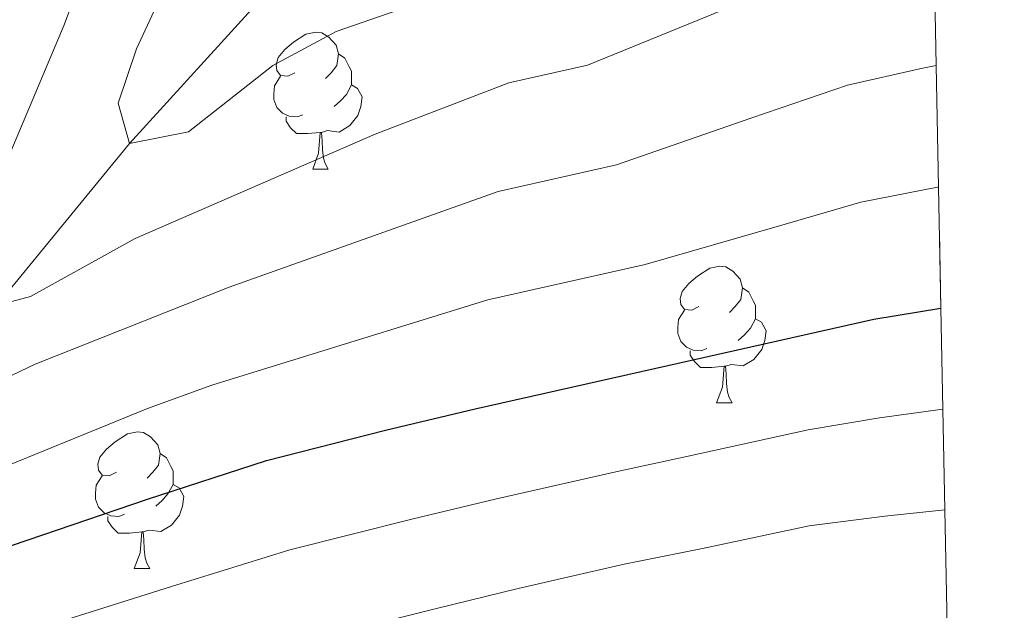
# Model space of a CAD drawing. Extents: x 629474 to 633986, y 785002 to 788058.
# Drawn here: x 632019 to 632091, y 786593 to 786636 of the extents above; entities that cross this region are included whole.
import ezdxf

# ---------------------------------------------------------------- set-up
doc = ezdxf.new("R2010")
doc.units = 0
doc.header["$MEASUREMENT"] = 0
doc.linetypes.add('DGN Style 3', pattern=[59.421516, 42.44394, -16.977576])
for name, color, linetype in [('Nivel 11', 7, 'Continuous'), ('Nivel 36', 7, 'Continuous'), ('Nivel 4', 7, 'Continuous'), ('Nivel 49', 7, 'Continuous'), ('Nivel 5', 7, 'Continuous'), ('Nivel 57', 7, 'Continuous'), ('Nivel 61', 7, 'Continuous'), ('Nivel 63', 7, 'Continuous')]:
    doc.layers.add(name, color=color, linetype=linetype)

msp = doc.modelspace()

# ---------------------------------------------------------------- linework, layer by layer
at = {"layer": 'Nivel 11', "color": 142, "linetype": 'DGN Style 3', "lineweight": 13}
msp.add_polyline3d([(631900.587, 786489.243, 600), (631903.6780000001, 786496.185, 595), (631910.2760000001, 786502.435, 590), (631916.6259999999, 786512.486, 585), (631925.646, 786522.9010000001, 580), (631935.912, 786533.6599999999, 575), (631941.6840000001, 786540.9780000001, 570), (631950.4369999999, 786551.5490000001, 565), (631959.443, 786561.5789999999, 560), (631971.8019999999, 786571.1159999999, 555), (631983.8770000001, 786583.04, 550), (631995.648, 786593.9469999999, 545), (632003.1980000001, 786603.7180000001, 540), (632017.051, 786614.871, 535), (632026.791, 786626.7380000001, 530), (632039.7649999999, 786641.0449999999, 525), (632047.129, 786649.4850000001, 520), (632057.078, 786661.2150000001, 515), (632065.5560000001, 786669.828, 510), (632076.628, 786681.774, 505), (632084.7820000001, 786687.29, 501.491)], dxfattribs=at)
at = {"layer": 'Nivel 36', "color": 92, "linetype": 'Continuous', "lineweight": 0, "flags": 128}
for points in [[(632038.8929999999, 786631.933), (632038.3630000001, 786631.6680000001), (632037.8330000001, 786631.723), (632037.568, 786632.0930000001), (632037.513, 786632.5179999999), (632037.673, 786633.038), (632038.1529999999, 786633.6329999999), (632038.788, 786634.163), (632039.6880000001, 786634.7479999999), (632040.433, 786634.908), (632040.858, 786634.8530000001), (632041.388, 786634.538), (632041.9180000001, 786633.953), (632042.078, 786633.3130000001), (632041.9680000001, 786632.463), (632041.5430000001, 786631.933), (632041.1229999999, 786631.5079999999)], [(632042.078, 786633.3130000001), (632042.5530000001, 786632.9979999999), (632042.868, 786632.358), (632043.0279999999, 786632.038), (632043.0279999999, 786631.4580000001), (632043.0279999999, 786631.033), (632042.658, 786630.3430000001), (632042.2380000001, 786629.8630000001), (632041.7579999999, 786629.443)], [(632039.4780000001, 786628.8530000001), (632039.0530000001, 786628.693), (632038.4680000001, 786628.753), (632037.993, 786628.963), (632037.568, 786629.388), (632037.3530000001, 786629.973), (632037.3530000001, 786630.3929999999), (632037.408, 786630.9780000001), (632037.8330000001, 786631.6680000001)], [(632043.0279999999, 786631.033), (632043.483, 786630.783), (632043.828, 786630.1680000001), (632043.7180000001, 786629.443), (632043.5079999999, 786628.8030000001), (632042.923, 786628.0630000001), (632042.128, 786627.5830000001), (632041.2779999999, 786627.6880000001), (632040.848, 786627.558)], [(632040.7380000001, 786627.558), (632039.848, 786627.473), (632039.003, 786627.473), (632038.578, 786627.9029999999), (632038.2579999999, 786628.378), (632038.2579999999, 786628.693)], [(632040.193, 786624.8729999999), (632040.628, 786626.033), (632040.7380000001, 786627.558), (632040.848, 786627.558), (632040.8829999999, 786626.973), (632040.9180000001, 786626.288), (632040.9880000001, 786625.673), (632041.1030000001, 786625.273), (632041.318, 786624.8729999999)], [(632040.193, 786624.8729999999), (632041.318, 786624.8729999999)], [(632068.47, 786614.79), (632067.94, 786614.5249999999), (632067.4099999999, 786614.5800000001), (632067.145, 786614.95), (632067.0900000001, 786615.375), (632067.25, 786615.895), (632067.73, 786616.49), (632068.365, 786617.02), (632069.2649999999, 786617.605), (632070.01, 786617.7650000001), (632070.435, 786617.71), (632070.9650000001, 786617.395), (632071.4950000001, 786616.81), (632071.655, 786616.1699999999), (632071.5449999999, 786615.3200000001), (632071.1200000001, 786614.79), (632070.7, 786614.365)], [(632071.655, 786616.1699999999), (632072.1300000001, 786615.855), (632072.4450000001, 786615.2150000001), (632072.605, 786614.895), (632072.605, 786614.315), (632072.605, 786613.8900000001), (632072.2350000001, 786613.2), (632071.815, 786612.72), (632071.335, 786612.3)], [(632069.0549999999, 786611.71), (632068.6300000001, 786611.55), (632068.0449999999, 786611.6100000001), (632067.5700000001, 786611.8200000001), (632067.145, 786612.2450000001), (632066.9299999999, 786612.8300000001), (632066.9299999999, 786613.25), (632066.9850000001, 786613.835), (632067.4099999999, 786614.5249999999)], [(632072.605, 786613.8900000001), (632073.06, 786613.6400000001), (632073.405, 786613.0249999999), (632073.2949999999, 786612.3), (632073.085, 786611.6599999999), (632072.5, 786610.9199999999), (632071.7050000001, 786610.44), (632070.855, 786610.5449999999), (632070.425, 786610.415)], [(632070.315, 786610.415), (632069.425, 786610.3300000001), (632068.5800000001, 786610.3300000001), (632068.155, 786610.76), (632067.835, 786611.2350000001), (632067.835, 786611.55)], [(632069.77, 786607.73), (632070.2050000001, 786608.8900000001), (632070.315, 786610.415), (632070.425, 786610.415), (632070.46, 786609.8300000001), (632070.4950000001, 786609.145), (632070.565, 786608.53), (632070.6799999999, 786608.1300000001), (632070.895, 786607.73)], [(632069.77, 786607.73), (632070.895, 786607.73)], [(632025.834, 786602.6499999999), (632025.304, 786602.385), (632024.774, 786602.44), (632024.5090000001, 786602.81), (632024.4539999999, 786603.2350000001), (632024.6140000001, 786603.7550000001), (632025.094, 786604.3500000001), (632025.729, 786604.8800000001), (632026.629, 786605.4650000001), (632027.3740000001, 786605.625), (632027.7990000001, 786605.5700000001), (632028.3289999999, 786605.2550000001), (632028.8589999999, 786604.6699999999), (632029.0190000001, 786604.03), (632028.909, 786603.1799999999), (632028.4839999999, 786602.6499999999), (632028.064, 786602.2250000001)], [(632029.0190000001, 786604.03), (632029.494, 786603.7150000001), (632029.8090000001, 786603.075), (632029.969, 786602.7550000001), (632029.969, 786602.175), (632029.969, 786601.75), (632029.5989999999, 786601.06), (632029.179, 786600.5800000001), (632028.699, 786600.1599999999)], [(632026.419, 786599.5700000001), (632025.994, 786599.4099999999), (632025.409, 786599.47), (632024.9340000001, 786599.6799999999), (632024.5090000001, 786600.105), (632024.294, 786600.69), (632024.294, 786601.1100000001), (632024.3489999999, 786601.6950000001), (632024.774, 786602.385)], [(632029.969, 786601.75), (632030.4240000001, 786601.5), (632030.7690000001, 786600.885), (632030.659, 786600.1599999999), (632030.449, 786599.52), (632029.8640000001, 786598.78), (632029.0689999999, 786598.3), (632028.219, 786598.405), (632027.7890000001, 786598.2749999999)], [(632027.679, 786598.2749999999), (632026.7890000001, 786598.19), (632025.9439999999, 786598.19), (632025.5190000001, 786598.6200000001), (632025.199, 786599.095), (632025.199, 786599.4099999999)], [(632027.1340000001, 786595.5900000001), (632027.5689999999, 786596.75), (632027.679, 786598.2749999999), (632027.7890000001, 786598.2749999999), (632027.824, 786597.69), (632027.8589999999, 786597.0050000001), (632027.929, 786596.3900000001), (632028.044, 786595.99), (632028.2590000001, 786595.5900000001)], [(632027.1340000001, 786595.5900000001), (632028.2590000001, 786595.5900000001)]]:
    msp.add_lwpolyline(points, dxfattribs=at)
at = {"layer": 'Nivel 4', "color": 25, "linetype": 'Continuous', "lineweight": 30, "elevation": 550, "flags": 128}
msp.add_lwpolyline([(632004.163, 786592.0160000001), (632009.119, 786593.9240000001), (632013.831, 786595.827), (632028.1030000001, 786600.689), (632036.815, 786603.5109999999), (632045.5360000001, 786605.7250000001), (632052.078, 786607.294), (632081.2849999999, 786613.8659999999), (632086.192, 786614.666)], dxfattribs=at)
at = {"layer": 'Nivel 49', "color": 19, "linetype": 'Continuous', "lineweight": 0, "extrusion": (-0.00945999033403028, 0.487135134442019, 0.8732753685837223), "elevation": 377688.3469833426, "flags": 128}
msp.add_lwpolyline([(-647239.9353625423, -675847.0764814578), (-647239.9353625423, -675836.8143239848)], dxfattribs=at)
at = {"layer": 'Nivel 49', "color": 19, "linetype": 'Continuous', "lineweight": 0, "extrusion": (-0.009511948129010895, 0.4895079433097341, 0.8719469572625763), "elevation": 379521.3163073731, "flags": 128}
msp.add_lwpolyline([(-647249.2296214418, -674800.2861539703), (-647249.2296214418, -674790.0737429913)], dxfattribs=at)
at = {"layer": 'Nivel 49', "color": 19, "linetype": 'Continuous', "lineweight": 0, "extrusion": (-0.009498252845213294, 0.4904301367345306, 0.8714287487657485), "elevation": 380255.1095440042, "flags": 128}
msp.add_lwpolyline([(-647199.3394501011, -674424.7215815356), (-647199.3394501011, -674414.5283609943)], dxfattribs=at)
at = {"layer": 'Nivel 49', "color": 19, "linetype": 'Continuous', "lineweight": 0, "extrusion": (-0.0109308517136849, 0.5605097850961757, 0.8280756591593864), "elevation": 434451.4185706779, "flags": 128}
msp.add_lwpolyline([(-647303.3789743243, -640738.7844150688), (-647303.3789743243, -640729.8656599985)], dxfattribs=at)
at = {"layer": 'Nivel 49', "color": 19, "linetype": 'Continuous', "lineweight": 0, "extrusion": (-0.0108723513948516, 0.5608764772015404, 0.8278281037130454), "elevation": 434776.7011099232, "flags": 128}
msp.add_lwpolyline([(-647212.7953430694, -640600.7165110849), (-647212.7953430694, -640591.8035666782)], dxfattribs=at)
at = {"layer": 'Nivel 49', "color": 19, "linetype": 'Continuous', "lineweight": 0, "extrusion": (-0.01088975167133245, 0.561241047676365, 0.8275807511727621), "elevation": 435052.335213869, "flags": 128}
msp.add_lwpolyline([(-647227.0440117903, -640390.240560665), (-647227.0440117903, -640381.3334091003)], dxfattribs=at)
at = {"layer": 'Nivel 5', "color": 25, "linetype": 'Continuous', "lineweight": 0, "flags": 128}
for points, elevation in [([(632085.4979999999, 786650.432), (632082.3800000001, 786649.6869999999), (632077.4380000001, 786648.179), (632068.294, 786644.4920000001), (632058.2, 786639.794), (632049.5989999999, 786637.642), (632041.919, 786634.959), (632037.2779999999, 786632.449), (632031.095, 786627.601), (632026.791, 786626.7380000001), (632025.95, 786629.7039999999), (632027.283, 786633.6799999999), (632035.0320000001, 786650.3530000001), (632036.5930000001, 786655.102), (632039.0290000001, 786665.9299999999), (632040.665, 786677.149), (632040.6059999999, 786687.9739999999), (632039.9040000001, 786693.558), (632038.6070000001, 786698.385), (632036.513, 786703.537), (632033.395, 786708.1680000001), (632030.0249999999, 786711.8589999999), (632025.6200000001, 786714.7890000001), (632015.7, 786718.7590000001)], 530), ([(632016.909, 786623.3840000001), (632021.9979999999, 786635.4510000001), (632027.783, 786651.0590000001), (632031.568, 786665.5560000001), (632032.9299999999, 786672.736), (632033.409, 786677.7239999999), (632033.054, 786684.9070000001), (632032.2150000001, 786690.0730000001), (632031.5630000001, 786692.602), (632029.645, 786697.2139999999), (632025.787, 786703.392), (632022.355, 786707.0279999999), (632017.565, 786711.283)], 535), ([(632085.673, 786641.4099999999), (632083.5619999999, 786640.969), (632078.3999999999, 786639.601), (632070.3219999999, 786636.561), (632060.3119999999, 786632.4890000001), (632054.5490000001, 786631.192), (632044.7579999999, 786627.439), (632027.1869999999, 786619.7849999999), (632019.534, 786615.521), (632017.051, 786614.871)], 535), ([(632085.8470000001, 786632.45), (632084.744, 786632.2509999999), (632079.361, 786631.0220000001), (632072.3500000001, 786628.6300000001), (632062.425, 786625.183), (632053.78, 786623.2380000001), (632034.0689999999, 786616.217), (632019.871, 786610.5660000001), (632006.5349999999, 786604.2)], 540), ([(632086.02, 786623.547), (632085.926, 786623.533), (632080.3230000001, 786622.4439999999), (632074.378, 786620.699), (632064.537, 786617.878), (632053.0109999999, 786615.284), (632032.8, 786609.0449999999), (632028.1070000001, 786607.3230000001), (632015.1570000001, 786602.0590000001)], 545), ([(632086.3360000001, 786607.2820000001), (632081.6840000001, 786606.646), (632076.4750000001, 786605.75), (632067.686, 786603.8200000001), (632062.3800000001, 786602.6939999999), (632053.6540000001, 786600.709), (632047.449, 786599.2139999999), (632038.531, 786596.9639999999), (632029.862, 786594.287), (632020.338, 786591.2660000001)], 555), ([(632086.479, 786599.905), (632082.084, 786599.4269999999), (632076.5449999999, 786598.733), (632068.7220000001, 786597.067), (632062.9880000001, 786595.913), (632055.23, 786594.125), (632049.3630000001, 786592.7039999999), (632040.247, 786590.4170000001)], 560)]:
    msp.add_lwpolyline(points, dxfattribs=dict(at, elevation=elevation))
at = {"layer": 'Nivel 57', "color": 92, "linetype": 'DGN Style 3', "lineweight": 0, "flags": 128}
msp.add_lwpolyline([(632086.908, 786577.821), (632086.7649999999, 786585.173), (632086.622, 786592.5349999999), (632086.479, 786599.905), (632086.3360000001, 786607.2820000001), (632086.192, 786614.666), (632086.02, 786623.547), (632085.8470000001, 786632.45), (632085.673, 786641.4099999999), (632085.4979999999, 786650.432), (632085.321, 786659.521), (632085.196, 786666.004), (632085.071, 786672.442), (632084.956, 786678.324), (632084.8570000001, 786683.466), (632084.7820000001, 786687.29), (632084.6440000001, 786694.4170000001), (632084.362, 786708.949), (632084.2339999999, 786715.5390000001), (632084.041, 786725.462), (632083.6070000001, 786747.7990000001), (632083.483, 786754.183), (632083.068, 786775.6089999999), (632082.6980000001, 786794.6680000001), (632082.666, 786796.2990000001), (632082.646, 786797.3189999999), (632082.4439999999, 786807.7509999999), (632082.3090000001, 786814.676), (632082.1810000001, 786821.277), (632081.9950000001, 786830.854), (632081.6070000001, 786850.8389999999), (632081.4280000001, 786860.0530000001), (632081.2949999999, 786866.9170000001), (632081.1980000001, 786871.909), (632081.0900000001, 786877.5120000001), (632080.9040000001, 786887.071), (632080.7209999999, 786896.48), (632080.5020000001, 786907.79), (632080.4750000001, 786907.8019999999), (632079.271, 786908.4569999999), (632075.871, 786910.31), (632072.297, 786912.602), (632068.331, 786915.658), (632059.587, 786923.506), (632055.3740000001, 786927.382), (632050.666, 786930.8330000001), (632046.2919999999, 786933.2309999999), (632040.6270000001, 786935.5689999999), (632034.4140000001, 786937.933), (632029.4739999999, 786938.7280000001), (632028.263, 786938.7450000001), (632023.558, 786937.868), (632023.3700000001, 786937.77), (632018.7350000001, 786935.355), (632015.1640000001, 786932.6429999999), (632014.23, 786931.9340000001), (632009.203, 786928.104), (632006.4850000001, 786925.6540000001), (632005.531, 786924.794), (632004.8060000001, 786923.9709999999), (632002.7239999999, 786919.881), (632001.7409999999, 786914.9990000001), (632001.844, 786913.1699999999), (632002.771, 786909.507), (632003.0700000001, 786908.331), (632003.47, 786907.476), (632006.0290000001, 786904.1229999999), (632010.04, 786900.692), (632011.1089999999, 786899.966), (632014.193, 786897.8729999999), (632016.7609999999, 786896.473), (632018.7960000001, 786895.365), (632023.405, 786892.5530000001), (632024.994, 786891.3459999999), (632026.8119999999, 786889.966), (632027.717, 786889.28), (632031.592, 786884.936), (632032.4010000001, 786883.0989999999), (632032.8559999999, 786882.068), (632032.79, 786880.834), (632032.6669999999, 786880.379), (632031.727, 786876.879), (632031.6980000001, 786876.8160000001), (632029.5249999999, 786872.128), (632029.1240000001, 786870.713), (632028.872, 786865.7309999999), (632030.594, 786860.422), (632031.277, 786858.321), (632033.3400000001, 786853.185), (632033.398, 786849.689), (632031.6229999999, 786846.77), (632027.0660000001, 786845.3260000001), (632025.318, 786846.413), (632022.783, 786847.9909999999), (632019.2150000001, 786852.1880000001), (632015.6780000001, 786855.74), (632015.1939999999, 786856.227), (632010.2609999999, 786860.2490000001), (632009.1570000001, 786860.97), (632005.956, 786863.0660000001), (632002.744, 786864.229), (632002.027, 786864.2250000001), (632001.737, 786864.1329999999), (631997.446, 786862.7720000001), (631992.7849999999, 786859.6529999999), (631990.1229999999, 786858.2650000001), (631988.8659999999, 786857.6100000001), (631986.5320000001, 786856.9140000001), (631981.283, 786858.4369999999), (631980.932, 786859.05), (631978.898, 786862.6130000001), (631978.6969999999, 786863.436), (631978.041, 786868.3770000001), (631978.2590000001, 786873.551), (631979.69, 786878.896), (631985.091, 786891.5549999999), (631985.9340000001, 786896.487), (631985.8770000001, 786897.675), (631984.466, 786902.3929999999), (631983.871, 786903.435), (631982.565, 786905.3829999999), (631981.344, 786907.206), (631977.3230000001, 786912.3640000001), (631974.6000000001, 786915.51), (631973.264, 786917.0549999999), (631970.7779999999, 786920.7139999999), (631968.976, 786924.557), (631967.98, 786927.6499999999), (631967.4410000001, 786929.3260000001), (631965.969, 786935.5349999999), (631964.75, 786941.7609999999), (631964.2890000001, 786944.575), (631963.9539999999, 786946.629), (631964.027, 786951.621), (631965.04, 786954.679), (631966.8119999999, 786956.146), (631967.2380000001, 786956.4990000001), (631971.9809999999, 786957.8360000001), (631974.4650000001, 786957.743), (631977.611, 786957.6259999999), (631982.351, 786956.033), (631982.514, 786955.9340000001), (631987.267, 786953.074), (631990.54, 786951.0320000001), (631992.4909999999, 786949.8160000001), (631996.9169999999, 786948.8260000001), (632000.5630000001, 786948.8160000001), (632005.578, 786950.4380000001), (632008.291, 786953.8800000001), (632008.5360000001, 786954.1910000001), (632009.5490000001, 786957.2490000001), (632009.5730000001, 786958.3829999999), (632007.9469999999, 786962.088), (632004.794, 786964.9180000001), (632003.625, 786965.969), (631992.7280000001, 786972.021), (631987.6329999999, 786975.2520000001), (631983.7380000001, 786978.314), (631983.351, 786978.7050000001), (631980.247, 786981.848), (631977.601, 786985.453), (631977.237, 786987.4310000001), (631976.932, 786989.091), (631978.5490000001, 786993.6329999999), (631978.675, 786993.986), (631980.7050000001, 786998.757), (631981.6059999999, 787000.8729999999), (631982.6510000001, 787003.973), (631983.2550000001, 787005.763), (631984.149, 787010.051), (631985.1669999999, 787014.926), (631985.3289999999, 787016.3090000001), (631985.382, 787016.754), (631985.219, 787020.858), (631984.4199999999, 787023.6840000001), (631983.7649999999, 787026.003), (631981.557, 787030.6799999999), (631980.7139999999, 787032.4450000001), (631979.0360000001, 787035.959), (631975.74, 787041.577), (631975.7339999999, 787041.5889999999), (631972.659, 787045.453), (631968.4099999999, 787049.256), (631964.3200000001, 787052.135), (631957.3559999999, 787056.1540000001), (631952.815, 787058.1769999999), (631947.9299999999, 787059.311), (631942.875, 787061.507), (631938.723, 787064.327), (631937.3630000001, 787065.3570000001), (631935.9909999999, 787066.4480000001), (631933.7919999999, 787068.1980000001), (631928.578, 787072.6440000001), (631925.128, 787076.3389999999), (631922.733, 787079.213), (631922.192, 787079.8640000001), (631919.375, 787084.682), (631916.9299999999, 787089.371), (631916.7039999999, 787089.807), (631912.588, 787098.2450000001), (631911.1939999999, 787101.104), (631907.5390000001, 787106.027), (631905.6229999999, 787107.69), (631904.22, 787108.909), (631901.146, 787110.835), (631898.104, 787110.936), (631894.3670000001, 787107.0719999999), (631891.9809999999, 787104.1540000001), (631891.0889999999, 787103.0630000001), (631887.868, 787098.602), (631885.764, 787094.155), (631884.034, 787088.5), (631883.064, 787082.858), (631882.3430000001, 787079.9680000001), (631880.7590000001, 787075.216), (631877.5630000001, 787068.186), (631877.2039999999, 787067.396), (631873.5020000001, 787057.9610000001), (631872.3570000001, 787054.423), (631872.003, 787053.3260000001), (631871.8589999999, 787052.5490000001), (631870.729, 787047.6780000001), (631868.9990000001, 787042.023), (631867.416, 787036.675), (631867.2820000001, 787036.2390000001), (631865.541, 787030.561), (631863.854, 787024.212), (631863.2890000001, 787019.0260000001), (631864.2960000001, 787014.119), (631867.2660000001, 787009.3030000001), (631871.1240000001, 787004.7080000001), (631871.1840000001, 787004.6370000001), (631874.2490000001, 787000.9040000001), (631877.8119999999, 786997.0109999999), (631878.4610000001, 786996.307), (631881.683, 786992.818), (631885.6100000001, 786988.105), (631885.7960000001, 786987.8829999999), (631888.872, 786983.288), (631891.369, 786979.676), (631894.97, 786974.4680000001), (631897.345, 786970.585), (631898.1170000001, 786969.324), (631900.662, 786963.23), (631902.06, 786958.5020000001), (631902.2779999999, 786957.49), (631903.122, 786953.581), (631903.5619999999, 786948.1699999999), (631903.2069999999, 786943.0260000001), (631903.1100000001, 786941.6130000001), (631902.409, 786936.1599999999), (631902.4269999999, 786932.1240000001), (631902.433, 786931.0519999999), (631903.923, 786926.8940000001), (631904.885, 786925.4739999999), (631906.5730000001, 786922.9850000001), (631909.183, 786921.5079999999), (631913.112, 786922.943), (631915.6529999999, 786925.5700000001), (631918.47, 786929.875), (631920.362, 786934.9240000001), (631921.398, 786941.497), (631921.065, 786952.976), (631922.0530000001, 786958.298), (631923.388, 786963.105), (631924.085, 786966.131), (631925.075, 786970.521), (631926.3999999999, 786976.388), (631927.9650000001, 786981.8200000001), (631928.2930000001, 786982.324), (631930.3130000001, 786985.4210000001), (631931.0800000001, 786986.3090000001), (631932.2609999999, 786987.0290000001), (631934.219, 786988.2239999999), (631934.993, 786988.449), (631936.7150000001, 786988.6229999999), (631939.6810000001, 786988.9240000001), (631943.193, 786988.0700000001), (631943.962, 786987.247), (631946.135, 786984.926), (631947.131, 786979.925), (631946.622, 786973.986), (631945.631, 786970.1740000001), (631945.193, 786968.4880000001), (631943.4580000001, 786963.1370000001), (631941.7180000001, 786958.0900000001), (631940.2590000001, 786951.494), (631941, 786946.5220000001), (631943.369, 786940.321), (631944.0090000001, 786937.4880000001), (631944.538, 786935.1529999999), (631944.0079999999, 786930.3030000001), (631943.0279999999, 786925.2679999999), (631942.905, 786923.514), (631943.869, 786919.0090000001), (631945.659, 786914.831), (631945.7930000001, 786914.5190000001), (631949.7420000001, 786906.3360000001), (631950.908, 786903.923), (631952.784, 786899.149), (631953.5009999999, 786895.47), (631953.7350000001, 786894.2760000001), (631952.8840000001, 786890.6130000001), (631952.497, 786889.929), (631949.419, 786886.865), (631949.1499999999, 786886.5970000001), (631944.321, 786884.3870000001), (631938.176, 786882.538), (631935.217, 786881.993), (631932.9070000001, 786881.5689999999), (631927.1070000001, 786881.2), (631921.662, 786881.5009999999), (631918.416, 786882.4450000001), (631916.977, 786882.865), (631914.2550000001, 786884.246), (631909.771, 786886.3940000001), (631907.6370000001, 786888.5420000001), (631906.0590000001, 786890.1329999999), (631901.7890000001, 786895.2720000001), (631901.317, 786895.842), (631898.166, 786898.3640000001), (631896.45, 786899.369), (631893.899, 786900.4709999999), (631891.905, 786901.334), (631887.297, 786902.743), (631883.6359999999, 786903.442), (631877.3189999999, 786905.1540000001), (631874.8430000001, 786906.6240000001), (631872.5959999999, 786907.959), (631869.673, 786910.963), (631867.837, 786913.5730000001), (631866.7139999999, 786915.1710000001), (631864.882, 786920.372), (631864.479, 786921.52), (631862.4180000001, 786926.503), (631862.216, 786926.913), (631859.663, 786932.112), (631859.264, 786932.6780000001), (631857.2490000001, 786935.54), (631854.8970000001, 786937.99), (631854.4180000001, 786938.422), (631852.149, 786940.4720000001), (631847.7350000001, 786944.173), (631845.8200000001, 786945.7790000001), (631841.679, 786949.3200000001), (631840.902, 786949.9839999999), (631837.7490000001, 786952.6840000001), (631833.949, 786955.8289999999), (631833.628, 786956.1540000001), (631829.9809999999, 786959.858), (631827.327, 786962.75), (631826.675, 786963.462), (631821.807, 786967.49), (631817.2760000001, 786968.781), (631812.2990000001, 786968.3910000001), (631808.6680000001, 786967.2660000001), (631807.0249999999, 786966.112), (631803.4199999999, 786963.581), (631799.932, 786961.132), (631799.351, 786960.7239999999), (631795.72, 786959.5989999999), (631791.119, 786961.9539999999), (631788.031, 786964.94), (631786.791, 786966.1400000001), (631782.4809999999, 786969.2609999999), (631778.0449999999, 786970.8589999999), (631777.358, 786970.821), (631774.095, 786970.6410000001), (631771.848, 786969.514), (631770.719, 786968.9480000001), (631767.1869999999, 786965.507), (631764.8360000001, 786960.602), (631764.6059999999, 786959.71), (631763.3970000001, 786955.0190000001), (631763.1540000001, 786953.2139999999), (631762.7320000001, 786950.075), (631763.2720000001, 786945.0660000001), (631764.0260000001, 786934.9450000001), (631764.0819999999, 786934.1980000001), (631765.358, 786929.439), (631765.7649999999, 786928.281), (631766.7949999999, 786925.358), (631768.4040000001, 786920.0630000001), (631769.405, 786914.7579999999), (631769.2620000001, 786908.435), (631768.334, 786902.26), (631767.6470000001, 786897.682), (631767.646, 786892.6799999999), (631769.8929999999, 786881.503), (631770.6499999999, 786876.7650000001), (631769.827, 786871.429), (631767.76, 786867.7450000001), (631766.712, 786866.8389999999), (631764.8189999999, 786865.9890000001), (631762.787, 786865.077), (631757.327, 786864.2250000001), (631753.5349999999, 786864.05), (631752.1610000001, 786863.987), (631747.145, 786863.9029999999), (631743.048, 786863.378), (631739.4369999999, 786861.013), (631736.925, 786856.737), (631735.9140000001, 786853.527), (631736.3019999999, 786852.078), (631737.212, 786848.683), (631737.642, 786847.933), (631739.486, 786845.878), (631740.47, 786844.784), (631745.038, 786840.3970000001), (631745.355, 786840.0930000001), (631748.963, 786837.0190000001), (631751.432, 786834.9610000001), (631753.435, 786833.2930000001), (631757.405, 786830.0050000001), (631758.2760000001, 786829.2849999999), (631761.6089999999, 786826.435), (631762.662, 786825.145), (631763.9380000001, 786823.585), (631764.7720000001, 786819.19), (631764.7139999999, 786818.69), (631764.574, 786817.473), (631763.1880000001, 786813.841), (631760.5830000001, 786810.0279999999), (631760.29, 786809.5989999999), (631755.996, 786806.193), (631751.173, 786804.973), (631750.1669999999, 786804.9240000001), (631747.6669999999, 786804.9780000001), (631745.3940000001, 786805.0279999999), (631739.061, 786805.9240000001), (631734.274, 786806.21), (631729.9369999999, 786806.1370000001), (631720.8970000001, 786805.986), (631716.476, 786806.672), (631710.8489999999, 786806.73), (631705.548, 786805.425), (631704.3659999999, 786804.8300000001), (631703.5519999999, 786804.4199999999), (631701.176, 786803.223), (631698.53, 786800.3430000001), (631698.338, 786800.1340000001), (631697.47, 786797.5349999999), (631699.365, 786793.3090000001), (631699.6030000001, 786793.1059999999), (631703.2209999999, 786790.0279999999), (631706.4099999999, 786787.3600000001), (631708.183, 786785.878), (631711.5619999999, 786782.2609999999), (631712.0160000001, 786781.2069999999), (631712.6440000001, 786779.754), (631712.6699999999, 786779.6950000001), (631711.4920000001, 786777.3940000001), (631711.423, 786777.3459999999), (631710.014, 786776.355), (631705.287, 786775.618), (631703.246, 786775.744), (631699.503, 786775.977), (631694.619, 786777.112), (631691.006, 786778.4580000001), (631688.135, 786779.5290000001), (631684.882, 786780.3330000001), (631683.3060000001, 786780.7239999999), (631680.26, 786780.4029999999), (631679.9299999999, 786780.368), (631679.7250000001, 786780.3470000001), (631678.145, 786780.1810000001), (631676.5360000001, 786779.21), (631674.119, 786777.7520000001), (631673.479, 786777.3659999999), (631672.031, 786775.976), (631671.3829999999, 786775.354), (631671.155, 786773.327), (631671.787, 786769.4310000001), (631671.746, 786768.69), (631671.469, 786763.642), (631670.5730000001, 786761.7180000001), (631669.5430000001, 786759.504), (631666.523, 786756.8740000001), (631666.2509999999, 786756.7760000001), (631661.6799999999, 786755.1370000001), (631658.702, 786754.663), (631657.2890000001, 786754.439), (631654.0959999999, 786754.385), (631651.8160000001, 786754.3470000001), (631645.328, 786754.763), (631645.138, 786754.773), (631639.463, 786755.098), (631635.389, 786754.6799999999), (631634.5860000001, 786754.369), (631632.5179999999, 786753.568), (631631.494, 786751.743), (631630.466, 786748.9720000001), (631630.3090000001, 786748.439), (631630.04, 786747.527), (631628.165, 786741.6510000001), (631627.676, 786740.4439999999), (631626.743, 786738.1429999999), (631624.912, 786733.6100000001), (631624.23, 786731.9839999999), (631621.493, 786725.4569999999), (631619.521, 786721.5700000001), (631619.2080000001, 786721.104), (631616.027, 786716.365), (631614.108, 786713.4140000001), (631611.514, 786709.4240000001), (631609.6359999999, 786703.834), (631608.1880000001, 786699.1799999999), (631607.3330000001, 786697.7749999999), (631606.412, 786696.2620000001), (631605.834, 786695.7320000001), (631602.0730000001, 786694.088), (631601.284, 786693.743), (631597.2239999999, 786693.4480000001), (631595.817, 786693.3470000001), (631594.504, 786693.6130000001), (631590.0179999999, 786694.619), (631589.375, 786694.788), (631585.1300000001, 786695.905), (631581.952, 786695.851), (631580.7220000001, 786695.831), (631576.0430000001, 786693.7760000001), (631574.0009999999, 786691.6969999999), (631572.4210000001, 786690.0889999999), (631570.632, 786685.139), (631571.091, 786680.7690000001), (631573.1359999999, 786676.6969999999), (631574.713, 786675.2849999999), (631577.304, 786672.966), (631581.189, 786670.55), (631582.067, 786670.0050000001), (631586.3740000001, 786667.0360000001), (631587.449, 786666.041), (631589.926, 786663.75), (631591.1980000001, 786660.426), (631589.463, 786655.075), (631588.7930000001, 786654.129), (631586.196, 786650.459), (631584.692, 786648.1200000001), (631583.7790000001, 786647.0449999999), (631582.6259999999, 786645.685), (631578.2760000001, 786642.115), (631577.9610000001, 786641.8940000001), (631576.6910000001, 786641.0009999999), (631573.764, 786639.1499999999), (631571.685, 786637.7220000001), (631565.4450000001, 786633.436), (631561.7380000001, 786630.8900000001), (631560.8729999999, 786630.1329999999), (631557.842, 786627.48), (631556.828, 786626.345), (631556.446, 786625.9170000001), (631553.81, 786621.308), (631553.7420000001, 786621.1880000001), (631552.388, 786617.2), (631552.277, 786614.6740000001), (631552.1680000001, 786612.179), (631553.8659999999, 786607.2250000001), (631554.0860000001, 786606.585), (631556.598, 786601.913), (631560.7350000001, 786596.494), (631564.4979999999, 786593.227), (631569.254, 786590.7209999999), (631574.94, 786588.513), (631580.534, 786587.317), (631584.23, 786587.3360000001), (631585.4280000001, 786587.3430000001), (631590.4340000001, 786588.0349999999), (631591.6599999999, 786588.314), (631596.19, 786589.348), (631599.111, 786589.8589999999), (631601.9510000001, 786590.3570000001), (631606.5689999999, 786590.4340000001), (631606.9680000001, 786590.4410000001), (631613.703, 786590.7550000001), (631615.064, 786590.8189999999), (631619.3870000001, 786591.165), (631620.439, 786591.378), (631623.97, 786592.094), (631626.1799999999, 786592.784), (631629.1130000001, 786593.7), (631632.0320000001, 786594.8330000001), (631634.7050000001, 786595.871), (631638.0889999999, 786596.8049999999), (631640.433, 786597.452), (631644.385, 786597.828), (631645.4029999999, 786597.926), (631649.888, 786597.0900000001), (631651.1640000001, 786596.243), (631652.348, 786595.4580000001), (631653.6229999999, 786591.9820000001), (631652.341, 786586.791), (631651.0789999999, 786583.817), (631648.663, 786579.4310000001), (631648.138, 786578.794), (631644.244, 786574.0619999999), (631642.0900000001, 786571.7509999999), (631640.906, 786570.4809999999), (631637.0279999999, 786566.007), (631636.55, 786565.565), (631632.835, 786562.135), (631631.419, 786560.933), (631626.9880000001, 786557.172), (631626.4269999999, 786556.587), (631621.8219999999, 786551.7779999999), (631621.462, 786551.2150000001), (631618.906, 786547.219), (631616.8829999999, 786543.165), (631615.3630000001, 786539.4820000001), (631614.5449999999, 786537.5), (631612.658, 786532.1470000001), (631612.5050000001, 786531.6030000001), (631611.574, 786528.2890000001), (631610.9280000001, 786525.9850000001), (631610.324, 786522.342), (631609.913, 786519.858), (631609.6680000001, 786515.7990000001), (631609.592, 786514.5249999999), (631610.088, 786509.348), (631611.4680000001, 786504.212), (631613.352, 786499.771), (631616.7779999999, 786494.962), (631621.1059999999, 786490.777), (631623.913, 786486.567), (631627.902, 786477.8), (631628.736, 786475.9680000001), (631630.3600000001, 786472.5360000001), (631632.7579999999, 786467.4739999999), (631633.22, 786466.4990000001), (631633.7380000001, 786462.6880000001), (631633.2139999999, 786457.8319999999), (631631.6429999999, 786453.315), (631631.618, 786453.243), (631630.797, 786447.756), (631630.9920000001, 786446.159), (631631.5020000001, 786441.9890000001), (631633.237, 786438.4680000001), (631634.1780000001, 786436.56), (631637.767, 786430.946), (631640.118, 786427.27), (631642.165, 786422.7050000001), (631643.47, 786417.405), (631642.9410000001, 786412.682), (631642.389, 786411.6680000001), (631641.023, 786409.1529999999), (631639.648, 786407.1170000001), (631637.9070000001, 786404.5390000001), (631636.4210000001, 786402.7309999999), (631633.5460000001, 786399.2320000001), (631632.2679999999, 786398.291), (631629.831, 786396.497), (631626.0830000001, 786394.9180000001), (631619.46, 786392.1270000001), (631618.7779999999, 786391.8400000001), (631614.219, 786388.362), (631614.175, 786388.315), (631610.4450000001, 786384.4010000001), (631610.318, 786384.199), (631607.922, 786380.3670000001), (631607.5760000001, 786379.325), (631606.469, 786375.993), (631606.2139999999, 786373.5320000001), (631606.0630000001, 786372.074), (631607.1840000001, 786368.7479999999), (631611.635, 786366.237), (631615.757, 786365.2420000001), (631620.655, 786363.3470000001), (631622.2010000001, 786362.652), (631626.325, 786360.7050000001), (631627.729, 786360.0760000001), (631639.3289999999, 786354.885), (631644.0860000001, 786353.3999999999), (631648.4650000001, 786352.8), (631650.03, 786352.587), (631655.672, 786351.6170000001), (631661.3219999999, 786350.1910000001), (631667.4040000001, 786347.8829999999), (631672.3230000001, 786347.03), (631676.4169999999, 786347.7069999999), (631677.318, 786348.317), (631679.3570000001, 786349.696), (631679.875, 786350.0460000001), (631681.841, 786354.45), (631681.9269999999, 786354.642), (631683.358, 786359.9880000001), (631684.087, 786361.6259999999), (631684.2790000001, 786361.936), (631686.3119999999, 786365.2069999999), (631686.713, 786365.9170000001), (631688.5419999999, 786367.4040000001), (631688.8700000001, 786367.4299999999), (631692.807, 786367.7490000001), (631697.8589999999, 786365.7050000001), (631701.8729999999, 786364.669), (631702.48, 786364.733), (631704.47, 786364.943), (631706.828, 786365.855), (631710.0449999999, 786366.9439999999), (631710.608, 786367.135), (631715.6300000001, 786366.915), (631715.6710000001, 786366.9029999999), (631720.764, 786365.56), (631725.125, 786363.348), (631725.27, 786363.2749999999), (631726.304, 786362.466), (631729.2490000001, 786358.4410000001), (631731.0549999999, 786353.7920000001), (631730.9340000001, 786349.7390000001), (631728.5719999999, 786345.585), (631728.459, 786345.3859999999), (631722.179, 786339.0460000001), (631722.166, 786339.0260000001), (631719.065, 786334.28), (631718.0830000001, 786329.398), (631719.158, 786324.227), (631721.5819999999, 786320.1810000001), (631726.369, 786315.467), (631730.085, 786311.8090000001), (631731.6510000001, 786309.098), (631731.277, 786304.226), (631731.004, 786303.6799999999), (631730.949, 786303.571), (631728.7690000001, 786299.622), (631727.3870000001, 786297.3670000001), (631725.6610000001, 786294.5519999999), (631722.568, 786291.477), (631721.7720000001, 786290.686), (631717.5689999999, 786287.422), (631717.014, 786287.182), (631714.619, 786286.148), (631710.7509999999, 786287.871), (631707.622, 786291.209), (631704.835, 786295.31), (631704.6599999999, 786295.5689999999), (631701.435, 786300.2650000001), (631697.1030000001, 786304.355), (631693.0730000001, 786306.4750000001), (631692.5970000001, 786306.5689999999), (631689.5279999999, 786307.1799999999), (631685.1100000001, 786306.382), (631684.865, 786306.338), (631680.791, 786304.4450000001), (631680.7, 786304.338), (631680.148, 786303.685), (631677.6599999999, 786300.743), (631677.406, 786300.2069999999), (631677.1640000001, 786299.6969999999), (631676.0789999999, 786295.2420000001), (631676.131, 786294.3400000001), (631676.452, 786288.817), (631677.7490000001, 786284.6340000001), (631677.94, 786284.021), (631680.5590000001, 786279.7520000001), (631681.909, 786277.5519999999), (631682.004, 786277.399), (631684.6769999999, 786272.122), (631686.119, 786266.23), (631688.1969999999, 786261.689), (631692.274, 786257.9099999999), (631695.611, 786254.8189999999), (631696.274, 786253.5460000001), (631697.3389999999, 786251.5020000001), (631697.0989999999, 786247.6969999999), (631696.2660000001, 786246.565), (631693.3640000001, 786242.625), (631692.176, 786241.0109999999), (631689.2150000001, 786237.2250000001), (631688.655, 786236.2749999999), (631686.406, 786232.4639999999), (631685.46, 786229.7579999999), (631685.3899999999, 786229.558), (631686.533, 786224.8640000001), (631689.648, 786221.5819999999), (631693.6229999999, 786218.7890000001), (631697.747, 786218.057), (631703.04, 786219.818), (631703.7930000001, 786220.1070000001), (631705.2220000001, 786220.628), (631709.503, 786222.192), (631712.392, 786222.699), (631714.3899999999, 786223.05), (631719.8670000001, 786222.837), (631721.209, 786222.3530000001), (631724.304, 786221.2390000001), (631728.7050000001, 786217.3829999999), (631731.882, 786213.611), (631737.771, 786207.0190000001), (631740.3740000001, 786205.345), (631740.9990000001, 786204.9439999999), (631743.0619999999, 786204.192), (631747.852, 786204.2990000001), (631748.5419999999, 786204.6570000001), (631750.7520000001, 786205.8049999999), (631754.287, 786208.0009999999), (631754.629, 786208.2139999999), (631756.5549999999, 786209.2420000001), (631759.781, 786210.825), (631759.906, 786210.8870000001), (631762.409, 786211.77), (631765.659, 786212.352), (631765.9510000001, 786212.3260000001), (631770.075, 786211.97), (631774.175, 786210.4310000001), (631775.2609999999, 786210.0249999999), (631779.435, 786206.9569999999), (631782.0930000001, 786202.592), (631783.0789999999, 786199.611), (631783.6939999999, 786197.753), (631784.8530000001, 786192.146), (631785.2110000001, 786190.6880000001), (631786.158, 786186.8459999999), (631788.175, 786182.5760000001), (631789.1680000001, 786181.3900000001), (631791.4180000001, 786178.7050000001), (631795.6170000001, 786175.9040000001), (631799.4780000001, 786175.5689999999), (631800.033, 786175.5220000001), (631805.024, 786177.1259999999), (631806.524, 786177.7050000001), (631809.5560000001, 786178.875), (631813.6599999999, 786178.9439999999), (631814.4550000001, 786178.7), (631816.4480000001, 786177.5220000001), (631819.862, 786175.506), (631823.506, 786172.1140000001), (631824.865, 786170.4909999999), (631826.8759999999, 786168.0930000001), (631830.6229999999, 786164.7820000001), (631836.5930000001, 786162.449), (631839.788, 786161.5970000001), (631845.9169999999, 786160.4439999999), (631850.9199999999, 786160.409), (631856.828, 786161.7239999999), (631858.3019999999, 786162.3160000001), (631866.6329999999, 786165.6640000001), (631867.4750000001, 786166.078), (631871.1699999999, 786167.8940000001), (631873.7820000001, 786169.827), (631875.3759999999, 786171.006), (631876.4040000001, 786171.879), (631879.115, 786174.7180000001), (631880.521, 786176.8319999999), (631882.081, 786179.1769999999), (631882.5020000001, 786180.0249999999), (631884.149, 786184.638), (631884.169, 786184.6939999999), (631884.3430000001, 786189.4029999999), (631882.7550000001, 786193.55), (631882.435, 786194.389), (631881.173, 786197.104), (631879.1100000001, 786202.24), (631878.7990000001, 786203.1229999999), (631877.165, 786207.77), (631876.2110000001, 786211.923), (631876.2320000001, 786212.439), (631876.4280000001, 786217.0959999999), (631876.7420000001, 786218.021), (631878.31, 786220.8740000001), (631878.9310000001, 786222.004), (631880.2479999999, 786223.3940000001), (631884.564, 786226.4010000001), (631887.9580000001, 786227.781), (631892.7239999999, 786227.872), (631893.3600000001, 786227.885), (631893.801, 786227.7), (631898.1910000001, 786225.868), (631902.551, 786222.1159999999), (631905.148, 786218.185), (631905.95, 786215.014), (631906.4510000001, 786213.037), (631906.6769999999, 786208.632), (631906.696, 786206.5989999999), (631906.7790000001, 786197.693), (631906.7919999999, 786196.351), (631908.024, 786191.7760000001), (631909.7949999999, 786188.155), (631910.385, 786186.95), (631910.9410000001, 786186.0349999999), (631913.814, 786181.9890000001), (631917.8319999999, 786178.368), (631922.567, 786176.814), (631927.743, 786176.4450000001), (631944.936, 786176.298), (631945.9369999999, 786176.29), (631951.0290000001, 786176.554), (631955.531, 786178.7350000001), (631956.473, 786179.514), (631959.281, 786181.8389999999), (631963.1640000001, 786186.0090000001), (631963.564, 786186.6610000001), (631966.4299999999, 786191.328), (631968.182, 786195.064), (631969.2250000001, 786197.2590000001), (631969.477, 786197.788), (631971.8630000001, 786202.273), (631972.5560000001, 786203.7749999999), (631974.1200000001, 786206.69), (631974.219, 786206.8740000001), (631977.6359999999, 786211.645), (631978.979, 786213.034), (631981.3729999999, 786215.5090000001), (631985.2720000001, 786218.767), (631987.318, 786221.51), (631987.8, 786222.155), (631988.27, 786223.354), (631989.2180000001, 786228.2609999999), (631989.0930000001, 786234.618), (631989.078, 786234.97), (631988.869, 786240.162), (631989.148, 786242.828), (631989.392, 786245.142), (631991.449, 786249.4340000001), (631992.507, 786250.494), (631996.4040000001, 786253.166), (632001.686, 786255.5349999999), (632006.842, 786258.372), (632011.3360000001, 786260.4110000001), (632016.783, 786262.0220000001), (632021.9210000001, 786263.933), (632027.213, 786265.6939999999), (632031.2720000001, 786268.4990000001), (632032.906, 786270.807), (632033.6070000001, 786274.317), (632031.7069999999, 786278.8459999999), (632031.0390000001, 786279.6200000001), (632027.541, 786282.426), (632026.108, 786283.399), (632024.104, 786284.818), (632023.0800000001, 786285.544), (632018.4380000001, 786290.0020000001), (632015.9410000001, 786294.5760000001), (632014.7890000001, 786299.395), (632015.3230000001, 786303.8130000001), (632017.111, 786308.112), (632020.453, 786312.331), (632024.716, 786314.9180000001), (632032.7409999999, 786318.0989999999), (632037.4010000001, 786320.3929999999), (632040.5249999999, 786324.3060000001), (632043.5449999999, 786330.223), (632045.979, 786334.5860000001), (632046.0320000001, 786334.659), (632047.254, 786336.345), (632050.4480000001, 786340.1340000001), (632054.1740000001, 786344.6059999999), (632054.7690000001, 786345.4780000001), (632057.1030000001, 786350.308), (632058.2550000001, 786355.1670000001), (632058.0560000001, 786367.1410000001), (632058.0519999999, 786367.408), (632058.727, 786372.3570000001), (632061.149, 786379.46), (632062.5079999999, 786384.041), (632063.1769999999, 786386.496), (632063.9890000001, 786389.477), (632064.3970000001, 786391.159), (632064.915, 786393.2920000001), (632067.7339999999, 786397.4450000001), (632068.2860000001, 786398.3770000001), (632070.1000000001, 786401.4380000001), (632072.9709999999, 786405.0560000001), (632073.5249999999, 786405.753), (632074.423, 786407.25), (632076.922, 786411.74), (632077.146, 786412.2520000001), (632079.2649999999, 786417.101), (632080.1410000001, 786419.8389999999), (632082.3, 786426.5789999999), (632083.318, 786428.767), (632084.756, 786431.854), (632087.3300000001, 786436.899), (632087.473, 786437.2239999999), (632089.203, 786441.1400000001), (632089.544, 786441.9909999999), (632089.4680000001, 786445.943), (632089.2919999999, 786454.9880000001), (632089.112, 786464.2490000001), (632088.9639999999, 786471.9170000001), (632088.818, 786479.4210000001), (632088.6710000001, 786486.967), (632088.5249999999, 786494.496), (632088.3770000001, 786502.105), (632088.2309999999, 786509.6410000001), (632088.0860000001, 786517.122), (632087.939, 786524.676), (632087.7930000001, 786532.23), (632087.646, 786539.7849999999), (632087.4979999999, 786547.392), (632087.351, 786554.9979999999), (632087.203, 786562.6059999999), (632087.0560000001, 786570.192)], close=True, dxfattribs=at)
at = {"layer": 'Nivel 61', "color": 19, "linetype": 'Continuous', "lineweight": 0}
msp.add_3dface([(630416.49, 785412.6100000001), (630372.1499999999, 787726.21), (633755.8, 787791.95), (633801.29, 785478.3400000001)], dxfattribs=at)
at = {"layer": 'Nivel 63', "color": 7, "linetype": 'Continuous', "lineweight": 0}
msp.add_3dface([(629531.952, 785001.6340000001), (633986.108, 785088.1300000001), (633928.4439999999, 788057.5800000001), (629474.288, 787971.084)], dxfattribs=at)

doc.saveas('drawing.dxf')
